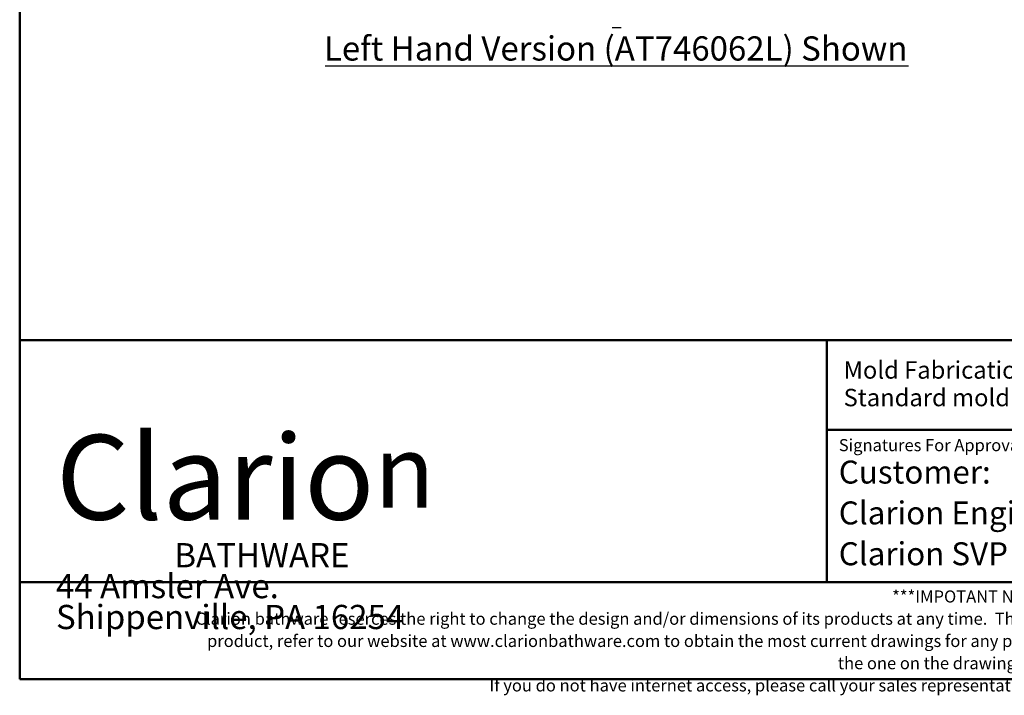
# Model space of a CAD drawing. Units: inches. Extents: x 5 to 165, y 4 to 215.
# Drawn here: x 5 to 86, y 4 to 59 of the extents above; entities that cross this region are included whole.
import ezdxf
from ezdxf.enums import TextEntityAlignment as Align

# ---------------------------------------------------------------- set-up
doc = ezdxf.new("R2010")
doc.units = ezdxf.units.IN
doc.header["$LTSCALE"] = 20
doc.header["$MEASUREMENT"] = 0
for name, color, linetype, lineweight in [('Border (ANSI)', 7, 'Continuous', 35), ('Symbol (ANSI)', 7, 'Continuous', 35), ('Title (ANSI)', 7, 'Continuous', 50)]:
    doc.layers.add(name, color=color, linetype=linetype, lineweight=lineweight)
doc.styles.add('Note Text (ANSI)', font='times.ttf')
doc.styles.get("Standard").update_dxf_attribs({"font": 'times.ttf'})
doc.styles.add('Text Style80', font='timesi.ttf')

# ---------------------------------------------------------------- blocks, each defined once
blk = doc.blocks.new('Borders Clarion')
at = {"layer": 'Border (ANSI)'}
for p, q in [((0.25, 0.25), (0.25, 10.75)), ((8.25, 0.25), (0.25, 0.25))]:
    blk.add_line(p, q, dxfattribs=at)
blk = doc.blocks.new('Title Blocks Clarion Title block')
at = {"layer": 'Title (ANSI)'}
for p, q in [((-5.4251, 3.6375), (-5.4251, 13.7375)), ((-5.4251, 4.6375), (2.5749, 4.6375)), ((-2.0918, 4.6375), (-2.0918, 3.6375)), ((-2.0918, 4.2671), (1.2416, 4.2671)), ((2.5749, 3.6375), (-5.4251, 3.6375)), ((-5.4251, 3.2375), (-5.4251, 3.6375)), ((2.5749, 3.2375), (-5.4251, 3.2375))]:
    blk.add_line(p, q, dxfattribs=at)
at = {"layer": 'Title (ANSI)', "style": 'Note Text (ANSI)'}
for s, insert, char_height, width, attachment_point, line_spacing_factor in [('\\fTimes New Roman|b0|i0;\\H0.0720;Mold Fabrication will not begin until approved drawing is received. \\PStandard mold production is (\\fTimes New Roman|b0|i0;\\H0.0720;\\L                 \\l\\fTimes New Roman|b0|i0;\\H0.0720;weeks) unless quoted otherwise.\\P', (-2.0219, 4.5504), 0.072, 3.283333, 1, 0.948985), ('\\pxsm0.94;\\fBakerSignet BT|b0|i0;\\H0.0500;Signatures For Approval:                                                                                     Date:\\P\\fBakerSignet BT|b0|i0;\\H0.0950;Customer:\\fBakerSignet BT|b0|i0;\\H0.0950;\\L                                                \\l\\fBakerSignet BT|b0|i0;\\H0.0950;     \\fBakerSignet BT|b0|i0;\\H0.0950;\\L             \\P\\l\\fBakerSignet BT|b0|i0;\\H0.0950;Clarion Engineer:\\fBakerSignet BT|b0|i0;\\H0.0950;\\L                                      \\l\\fBakerSignet BT|b0|i0;\\H0.0950;     \\fBakerSignet BT|b0|i0;\\H0.0950;\\L             \\l\\fBakerSignet BT|b0|i0;\\H0.0400; \\P\\fBakerSignet BT|b0|i0;\\H0.0950;Clarion SVP of Sales:\\fBakerSignet BT|b0|i0;\\H0.0950;\\L                                 \\l\\fBakerSignet BT|b0|i0;\\H0.0950;     \\fBakerSignet BT|b0|i0;\\H0.0950;\\L             \\l\\fBakerSignet BT|b0|i0;\\H0.0950;                                                         \\P \\P', (-2.0418, 4.2289), 0.094, 3.283333, 1, 1.065388), ("\\fBakerSignet BT|b0|i0;\\H0.0500;***IMPOTANT NOTICE***\\PClarion bathware reserces the right to change the design and/or dimensions of its products at any time.  This drawing may have been updaed since this publication was issued.  Before placing an order for any product, refer to our website at www.clarionbathware.com to obtain the most current drawings for any products that you wish to purchase.  Compare the date of revision of the drawing that you have with the one on the drawing on our website.\\PIf you do not have internet access, please call your sales representative or Clarion Bathware's sales department at 1-800-576-9228.", (-1.4251, 3.6037), 0.05, 6.557841, 2, 1.10165)]:
    blk.add_mtext(s, dxfattribs=dict(at, insert=insert, char_height=char_height, width=width, attachment_point=attachment_point, line_spacing_factor=line_spacing_factor))
at = {"layer": 'Title (ANSI)', "color": 7, "insert": (-5.2751, 4.2462), "char_height": 0.094, "width": 1.510995, "attachment_point": 1, "line_spacing_factor": 0.765957, "style": 'Note Text (ANSI)'}
blk.add_mtext('\\fStaccato222 BT|b0|i0;\\H0.3500;Clario\\fStaccato222 BT|b0|i0;\\H0.3000;n\\P\\fBakerSignet BT|b0|i0;\\H0.1000;                BATHWARE\\P44 Amsler Ave.\\PShippenville, PA 16254', dxfattribs=at)
at = {"layer": 'Title (ANSI)', "lineweight": 30, "flags": 63}
for tag, height, p in [('<Description>', 0.12, (-1.4251, 4.95)), ('<Model_Number>', 0.2, (-1.4251, 5.2625)), ('PART_NUMBER', 0.1, (1.9082, 4.4087))]:
    blk.add_attdef(tag, text='', height=height, dxfattribs=at).set_placement(p, align=Align.TOP_CENTER)
blk.add_attdef('<Date>', text='', height=0.1, dxfattribs=at).set_placement((1.5927, 3.7875), align=Align.TOP_LEFT)

msp = doc.modelspace()

# ---------------------------------------------------------------- linework, layer by layer
at = {"layer": 'Symbol (ANSI)', "lineweight": 25}
for p, q in [((53.94295, 58.8388), (54.69785, 58.8388)), ((30.22808, 55.67551), (78.41272, 55.67551))]:
    msp.add_line(p, q, dxfattribs=at)

# ---------------------------------------------------------------- block references
at = {"xscale": 20, "yscale": 20, "zscale": 20}
for name, p in [('Borders Clarion', (0, 0)), ('Title Blocks Clarion Title block', (113.50203, -59.75055))]:
    msp.add_blockref(name, p, dxfattribs=at)

# ---------------------------------------------------------------- texts
at = {"layer": 'Symbol (ANSI)', "insert": (30.13208, 55.47519), "char_height": 2.0000001, "attachment_point": 7, "style": 'Text Style80'}
msp.add_mtext('Left Hand Version (AT746062L) Shown', dxfattribs=at)

doc.saveas('drawing.dxf')
